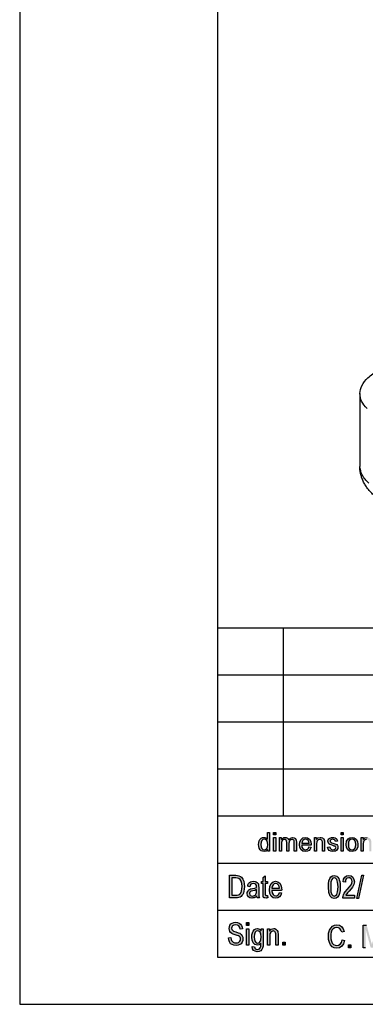
# Model space of a CAD drawing. Units: millimetres. Extents: x -54 to 156, y -86 to 211.
# Drawn here: x -54 to -17, y -86 to 19 of the extents above; entities that cross this region are included whole.
import ezdxf

# ---------------------------------------------------------------- set-up
doc = ezdxf.new("R2010")
doc.units = ezdxf.units.MM
doc.layers.add('1', color=7, linetype='Continuous')

# ---------------------------------------------------------------- blocks, each defined once
blk = doc.blocks.new('_formato_A4', base_point=(51, 62.5))
at = {"layer": '1', "linetype": 'Continuous'}
h = blk.add_hatch(color=7, dxfattribs=at)
h.paths.add_polyline_path([(-27.67, -69.75), (-27.67, -69.56), (-27.84, -69.73), (-28.05, -69.77), (-28.21, -69.75), (-28.35, -69.69), (-28.48, -69.58), (-28.56, -69.43), (-28.61, -69.24), (-28.63, -69.03), (-28.61, -68.83), (-28.57, -68.64), (-28.49, -68.49), (-28.37, -68.37), (-28.23, -68.29), (-28.06, -68.27), (-27.96, -68.29), (-27.86, -68.33), (-27.77, -68.39), (-27.69, -68.47), (-27.69, -67.75), (-27.46, -67.75), (-27.46, -69.75)])
h.paths.add_polyline_path([(-28.4, -69.03), (-28.37, -69.28), (-28.29, -69.44), (-28.18, -69.55), (-28.03, -69.58), (-27.89, -69.55), (-27.77, -69.45), (-27.69, -69.29), (-27.66, -69.05), (-27.69, -68.8), (-27.77, -68.62), (-27.9, -68.51), (-28.04, -68.47), (-28.18, -68.51), (-28.29, -68.61), (-28.37, -68.78)], flags=16)
for points in [[(-27.05, -68.01), (-27.05, -67.75), (-26.82, -67.75), (-26.82, -68.01)], [(-19.87, -68.01), (-19.87, -67.75), (-19.64, -67.75), (-19.64, -68.01)], [(-27.05, -69.75), (-27.05, -68.29), (-26.82, -68.29), (-26.82, -69.75)], [(-26.43, -69.75), (-26.43, -68.29), (-26.22, -68.29), (-26.22, -68.51), (-26.15, -68.42), (-26.05, -68.34), (-25.95, -68.29), (-25.82, -68.27), (-25.69, -68.29), (-25.58, -68.34), (-25.5, -68.43), (-25.44, -68.53), (-25.26, -68.34), (-25.03, -68.27), (-24.85, -68.31), (-24.72, -68.39), (-24.65, -68.56), (-24.61, -68.77), (-24.61, -69.75), (-24.84, -69.75), (-24.84, -68.84), (-24.85, -68.72), (-24.87, -68.63), (-24.9, -68.58), (-24.95, -68.53), (-25.02, -68.49), (-25.07, -68.48), (-25.21, -68.52), (-25.31, -68.59), (-25.38, -68.73), (-25.41, -68.92), (-25.41, -69.75), (-25.64, -69.75), (-25.64, -68.82), (-25.66, -68.68), (-25.69, -68.57), (-25.76, -68.51), (-25.87, -68.48), (-25.96, -68.51), (-26.04, -68.54), (-26.12, -68.62), (-26.16, -68.71), (-26.2, -68.83), (-26.2, -69), (-26.2, -69.75)], [(-22.71, -69.75), (-22.71, -68.29), (-22.51, -68.29), (-22.51, -68.51), (-22.34, -68.33), (-22.08, -68.27), (-21.98, -68.28), (-21.86, -68.32), (-21.78, -68.38), (-21.71, -68.44), (-21.67, -68.53), (-21.65, -68.63), (-21.63, -68.73), (-21.62, -68.87), (-21.62, -69.75), (-21.85, -69.75), (-21.85, -68.88), (-21.86, -68.75), (-21.89, -68.66), (-21.92, -68.59), (-21.98, -68.53), (-22.06, -68.49), (-22.14, -68.48), (-22.28, -68.52), (-22.38, -68.59), (-22.46, -68.74), (-22.48, -68.97), (-22.48, -69.75)], [(-21.3, -69.31), (-21.07, -69.28), (-21.05, -69.41), (-20.98, -69.5), (-20.88, -69.56), (-20.74, -69.58), (-20.61, -69.56), (-20.52, -69.51), (-20.46, -69.44), (-20.44, -69.35), (-20.46, -69.28), (-20.51, -69.22), (-20.6, -69.19), (-20.74, -69.14), (-20.94, -69.08), (-21.07, -69.02), (-21.16, -68.97), (-21.22, -68.88), (-21.25, -68.79), (-21.27, -68.69), (-21.27, -68.61), (-21.23, -68.52), (-21.19, -68.44), (-21.12, -68.38), (-21.06, -68.34), (-20.98, -68.31), (-20.89, -68.28), (-20.78, -68.27), (-20.64, -68.28), (-20.52, -68.32), (-20.41, -68.38), (-20.33, -68.46), (-20.29, -68.56), (-20.25, -68.68), (-20.48, -68.72), (-20.52, -68.62), (-20.58, -68.54), (-20.67, -68.49), (-20.77, -68.47), (-20.9, -68.49), (-20.98, -68.53), (-21.02, -68.59), (-21.04, -68.67), (-21.04, -68.71), (-21.01, -68.74), (-20.99, -68.79), (-20.93, -68.82), (-20.88, -68.84), (-20.75, -68.88), (-20.55, -68.94), (-20.43, -68.99), (-20.33, -69.04), (-20.27, -69.12), (-20.23, -69.22), (-20.21, -69.33), (-20.23, -69.45), (-20.28, -69.56), (-20.37, -69.66), (-20.47, -69.73), (-20.6, -69.75), (-20.75, -69.77), (-20.98, -69.75), (-21.14, -69.66), (-21.24, -69.53)], [(-19.87, -69.75), (-19.87, -68.29), (-19.64, -68.29), (-19.64, -69.75)], [(-17.75, -69.75), (-17.75, -68.29), (-17.54, -68.29), (-17.54, -68.51), (-17.37, -68.33), (-17.11, -68.27), (-17.01, -68.28), (-16.9, -68.32), (-16.82, -68.38), (-16.75, -68.44), (-16.7, -68.53), (-16.68, -68.63), (-16.67, -68.73), (-16.65, -68.87), (-16.65, -69.75), (-16.88, -69.75), (-16.88, -68.88), (-16.9, -68.75), (-16.92, -68.66), (-16.95, -68.59), (-17.01, -68.53), (-17.09, -68.49), (-17.17, -68.48), (-17.31, -68.52), (-17.41, -68.59), (-17.49, -68.74), (-17.52, -68.97), (-17.52, -69.75)], [(-27.69, -74.45), (-27.66, -74.7), (-27.76, -74.7), (-27.84, -74.73), (-27.96, -74.7), (-28.04, -74.69), (-28.1, -74.64), (-28.14, -74.55), (-28.16, -74.42), (-28.16, -74.19), (-28.16, -73.18), (-28.34, -73.18), (-28.34, -72.96), (-28.16, -72.96), (-28.16, -72.54), (-27.92, -72.36), (-27.92, -72.96), (-27.69, -72.96), (-27.69, -73.18), (-27.92, -73.18), (-27.92, -74.21), (-27.92, -74.33), (-27.91, -74.39), (-27.9, -74.42), (-27.87, -74.43), (-27.85, -74.45), (-27.8, -74.45), (-27.76, -74.45)], [(-18.44, -74.42), (-18.44, -74.72), (-19.7, -74.72), (-19.7, -74.61), (-19.67, -74.51), (-19.62, -74.36), (-19.54, -74.19), (-19.41, -74.03), (-19.23, -73.82), (-18.98, -73.54), (-18.81, -73.31), (-18.74, -73.13), (-18.7, -72.96), (-18.74, -72.81), (-18.81, -72.67), (-18.93, -72.58), (-19.06, -72.55), (-19.22, -72.6), (-19.32, -72.69), (-19.4, -72.85), (-19.42, -73.04), (-19.66, -73), (-19.61, -72.72), (-19.48, -72.49), (-19.3, -72.36), (-19.05, -72.31), (-18.82, -72.37), (-18.63, -72.51), (-18.51, -72.73), (-18.46, -72.99), (-18.47, -73.13), (-18.51, -73.27), (-18.58, -73.42), (-18.66, -73.55), (-18.8, -73.73), (-19, -73.97), (-19.18, -74.16), (-19.28, -74.27), (-19.34, -74.34), (-19.38, -74.42)], [(-18.22, -74.76), (-17.67, -72.28), (-17.49, -72.28), (-18.04, -74.76)], [(-31.82, -78.93), (-31.57, -78.92), (-31.54, -79.1), (-31.5, -79.23), (-31.42, -79.34), (-31.32, -79.41), (-31.18, -79.46), (-31.02, -79.47), (-30.88, -79.47), (-30.76, -79.43), (-30.68, -79.37), (-30.61, -79.28), (-30.57, -79.19), (-30.55, -79.07), (-30.56, -78.98), (-30.6, -78.87), (-30.67, -78.8), (-30.76, -78.74), (-30.9, -78.69), (-31.11, -78.62), (-31.33, -78.54), (-31.47, -78.47), (-31.6, -78.38), (-31.69, -78.25), (-31.74, -78.11), (-31.75, -77.95), (-31.74, -77.78), (-31.68, -77.6), (-31.58, -77.47), (-31.44, -77.37), (-31.27, -77.31), (-31.08, -77.28), (-30.88, -77.31), (-30.7, -77.37), (-30.56, -77.49), (-30.45, -77.62), (-30.38, -77.8), (-30.34, -77.99), (-30.6, -78.01), (-30.64, -77.83), (-30.74, -77.68), (-30.88, -77.59), (-31.06, -77.56), (-31.27, -77.59), (-31.4, -77.68), (-31.47, -77.8), (-31.5, -77.93), (-31.48, -78.05), (-31.42, -78.14), (-31.3, -78.23), (-31.05, -78.31), (-30.8, -78.4), (-30.63, -78.46), (-30.49, -78.57), (-30.38, -78.71), (-30.32, -78.87), (-30.3, -79.05), (-30.32, -79.23), (-30.39, -79.41), (-30.5, -79.56), (-30.64, -79.66), (-30.81, -79.72), (-31, -79.75), (-31.26, -79.72), (-31.45, -79.66), (-31.6, -79.56), (-31.72, -79.38), (-31.8, -79.17)], [(-29.91, -77.63), (-29.91, -77.32), (-29.67, -77.32), (-29.67, -77.63)], [(-29.91, -79.72), (-29.91, -77.98), (-29.67, -77.98), (-29.67, -79.72)], [(-27.69, -79.72), (-27.69, -77.98), (-27.48, -77.98), (-27.48, -78.23), (-27.3, -78.02), (-27.03, -77.95), (-26.92, -77.96), (-26.8, -78.01), (-26.72, -78.08), (-26.65, -78.16), (-26.6, -78.26), (-26.58, -78.38), (-26.56, -78.5), (-26.55, -78.66), (-26.55, -79.72), (-26.79, -79.72), (-26.79, -78.68), (-26.8, -78.53), (-26.83, -78.41), (-26.86, -78.34), (-26.92, -78.26), (-27.01, -78.22), (-27.09, -78.2), (-27.24, -78.25), (-27.34, -78.34), (-27.43, -78.51), (-27.45, -78.78), (-27.45, -79.72)], [(-19.76, -79.15), (-19.5, -79.22), (-19.62, -79.58), (-19.8, -79.84), (-20.03, -79.99), (-20.31, -80.03), (-20.61, -80), (-20.82, -79.88), (-21, -79.69), (-21.12, -79.42), (-21.2, -79.12), (-21.22, -78.78), (-21.2, -78.43), (-21.11, -78.13), (-20.98, -77.9), (-20.79, -77.7), (-20.57, -77.6), (-20.32, -77.55), (-20.06, -77.61), (-19.84, -77.75), (-19.67, -77.97), (-19.55, -78.27), (-19.8, -78.34), (-19.9, -78.12), (-20.01, -77.96), (-20.15, -77.87), (-20.33, -77.84), (-20.54, -77.88), (-20.7, -77.97), (-20.84, -78.13), (-20.91, -78.33), (-20.96, -78.55), (-20.97, -78.78), (-20.96, -79.06), (-20.9, -79.31), (-20.81, -79.51), (-20.68, -79.64), (-20.52, -79.73), (-20.34, -79.75), (-20.14, -79.72), (-19.97, -79.6), (-19.84, -79.42)], [(-17.54, -80), (-17.54, -77.6), (-17.16, -77.6), (-16.7, -79.3), (-16.64, -79.51), (-16.6, -79.66), (-16.56, -79.49), (-16.49, -79.27), (-16.01, -77.6), (-15.68, -77.6), (-15.68, -80), (-15.93, -80), (-15.93, -77.99), (-16.5, -80), (-16.73, -80), (-17.28, -77.96), (-17.28, -80)], [(-26.07, -79.72), (-26.07, -79.41), (-25.82, -79.41), (-25.82, -79.72)], [(-19.1, -80), (-19.1, -79.69), (-18.84, -79.69), (-18.84, -80)]]:
    blk.add_hatch(color=7, dxfattribs=at).paths.add_polyline_path(points)
h = blk.add_hatch(color=7, dxfattribs=at)
h.paths.add_polyline_path([(-23.29, -69.26), (-23.06, -69.3), (-23.14, -69.51), (-23.27, -69.66), (-23.44, -69.75), (-23.66, -69.77), (-23.92, -69.74), (-24.12, -69.59), (-24.26, -69.35), (-24.29, -69.04), (-24.26, -68.73), (-24.12, -68.48), (-23.92, -68.33), (-23.67, -68.27), (-23.43, -68.32), (-23.22, -68.47), (-23.09, -68.72), (-23.05, -69.03), (-23.06, -69.07), (-23.06, -69.09), (-24.06, -69.09), (-24.03, -69.3), (-23.93, -69.45), (-23.81, -69.55), (-23.65, -69.58), (-23.53, -69.56), (-23.43, -69.51), (-23.35, -69.41)])
h.paths.add_polyline_path([(-24.05, -68.89), (-23.28, -68.89), (-23.31, -68.74), (-23.37, -68.62), (-23.51, -68.51), (-23.66, -68.47), (-23.81, -68.51), (-23.93, -68.59), (-24.01, -68.73)], flags=16)
h = blk.add_hatch(color=7, dxfattribs=at)
h.paths.add_polyline_path([(-19.33, -69.03), (-19.29, -68.68), (-19.14, -68.43), (-18.95, -68.32), (-18.71, -68.27), (-18.47, -68.32), (-18.26, -68.47), (-18.13, -68.71), (-18.08, -69), (-18.1, -69.26), (-18.16, -69.45), (-18.26, -69.59), (-18.39, -69.69), (-18.55, -69.75), (-18.71, -69.77), (-18.97, -69.74), (-19.16, -69.59), (-19.3, -69.35)])
h.paths.add_polyline_path([(-19.1, -69.03), (-19.08, -69.28), (-19, -69.44), (-18.87, -69.55), (-18.71, -69.58), (-18.56, -69.55), (-18.43, -69.44), (-18.34, -69.26), (-18.31, -69.02), (-18.34, -68.79), (-18.43, -68.62), (-18.56, -68.51), (-18.71, -68.47), (-18.87, -68.51), (-19, -68.62), (-19.08, -68.79)], flags=16)
h = blk.add_hatch(color=7, dxfattribs=at)
h.paths.add_polyline_path([(-31.72, -74.7), (-31.72, -72.3), (-31.06, -72.3), (-30.87, -72.31), (-30.72, -72.34), (-30.57, -72.42), (-30.44, -72.51), (-30.31, -72.7), (-30.21, -72.93), (-30.15, -73.19), (-30.13, -73.49), (-30.15, -73.76), (-30.19, -73.99), (-30.25, -74.18), (-30.32, -74.33), (-30.4, -74.46), (-30.49, -74.55), (-30.6, -74.63), (-30.73, -74.67), (-30.87, -74.7), (-31.03, -74.7)])
h.paths.add_polyline_path([(-31.47, -74.42), (-31.06, -74.42), (-30.9, -74.42), (-30.76, -74.39), (-30.67, -74.34), (-30.58, -74.25), (-30.5, -74.13), (-30.44, -73.96), (-30.4, -73.75), (-30.38, -73.49), (-30.42, -73.16), (-30.49, -72.91), (-30.6, -72.75), (-30.73, -72.64), (-30.87, -72.6), (-31.06, -72.58), (-31.47, -72.58)], flags=16)
h = blk.add_hatch(color=7, dxfattribs=at)
h.paths.add_polyline_path([(-28.83, -74.48), (-28.96, -74.61), (-29.1, -74.69), (-29.23, -74.7), (-29.35, -74.73), (-29.56, -74.7), (-29.71, -74.6), (-29.8, -74.45), (-29.83, -74.24), (-29.83, -74.13), (-29.79, -74.01), (-29.74, -73.93), (-29.67, -73.85), (-29.59, -73.79), (-29.49, -73.75), (-29.41, -73.73), (-29.28, -73.7), (-29.04, -73.66), (-28.86, -73.6), (-28.86, -73.55), (-28.84, -73.52), (-28.87, -73.37), (-28.92, -73.27), (-29.04, -73.19), (-29.19, -73.16), (-29.35, -73.19), (-29.44, -73.25), (-29.52, -73.36), (-29.55, -73.51), (-29.79, -73.46), (-29.76, -73.31), (-29.7, -73.18), (-29.61, -73.07), (-29.49, -73), (-29.35, -72.96), (-29.17, -72.93), (-29.01, -72.94), (-28.88, -72.99), (-28.78, -73.06), (-28.71, -73.12), (-28.66, -73.21), (-28.63, -73.31), (-28.63, -73.42), (-28.62, -73.58), (-28.62, -73.99), (-28.62, -74.33), (-28.6, -74.51), (-28.59, -74.61), (-28.54, -74.7), (-28.78, -74.7), (-28.82, -74.61)])
h.paths.add_polyline_path([(-28.84, -73.82), (-29.02, -73.9), (-29.25, -73.94), (-29.38, -73.97), (-29.47, -74), (-29.53, -74.04), (-29.56, -74.1), (-29.59, -74.18), (-29.59, -74.24), (-29.58, -74.36), (-29.52, -74.43), (-29.43, -74.49), (-29.3, -74.51), (-29.18, -74.49), (-29.06, -74.45), (-28.96, -74.36), (-28.89, -74.24), (-28.87, -74.12), (-28.86, -73.94)], flags=16)
h = blk.add_hatch(color=7, dxfattribs=at)
h.paths.add_polyline_path([(-26.43, -74.12), (-26.19, -74.16), (-26.28, -74.42), (-26.41, -74.6), (-26.59, -74.7), (-26.82, -74.73), (-27.09, -74.69), (-27.3, -74.51), (-27.44, -74.22), (-27.48, -73.85), (-27.44, -73.48), (-27.3, -73.18), (-27.09, -73), (-26.83, -72.93), (-26.58, -72.99), (-26.36, -73.16), (-26.23, -73.46), (-26.18, -73.84), (-26.19, -73.88), (-26.19, -73.91), (-27.24, -73.91), (-27.2, -74.16), (-27.1, -74.34), (-26.97, -74.46), (-26.8, -74.49), (-26.68, -74.48), (-26.58, -74.42), (-26.49, -74.3)])
h.paths.add_polyline_path([(-27.22, -73.67), (-26.42, -73.67), (-26.46, -73.49), (-26.52, -73.34), (-26.66, -73.21), (-26.82, -73.16), (-26.97, -73.21), (-27.1, -73.31), (-27.19, -73.48)], flags=16)
h = blk.add_hatch(color=7, dxfattribs=at)
h.paths.add_polyline_path([(-21.22, -73.54), (-21.21, -73.16), (-21.16, -72.87), (-21.08, -72.64), (-20.96, -72.46), (-20.8, -72.36), (-20.6, -72.31), (-20.45, -72.34), (-20.32, -72.4), (-20.21, -72.51), (-20.13, -72.63), (-20.07, -72.79), (-20.01, -72.97), (-19.97, -73.22), (-19.96, -73.54), (-19.98, -73.93), (-20.03, -74.22), (-20.13, -74.45), (-20.25, -74.61), (-20.4, -74.72), (-20.6, -74.75), (-20.85, -74.69), (-21.04, -74.51), (-21.18, -74.12)])
h.paths.add_polyline_path([(-20.98, -73.54), (-20.96, -74.04), (-20.87, -74.33), (-20.75, -74.46), (-20.6, -74.51), (-20.45, -74.46), (-20.32, -74.33), (-20.24, -74.04), (-20.2, -73.54), (-20.24, -73.04), (-20.32, -72.75), (-20.45, -72.61), (-20.6, -72.55), (-20.75, -72.6), (-20.86, -72.73), (-20.96, -73.04)], flags=16)
h = blk.add_hatch(color=7, dxfattribs=at)
h.paths.add_polyline_path([(-29.31, -79.86), (-29.07, -79.9), (-29.05, -80.01), (-29, -80.1), (-28.9, -80.14), (-28.76, -80.19), (-28.63, -80.14), (-28.52, -80.1), (-28.45, -79.99), (-28.4, -79.87), (-28.39, -79.72), (-28.38, -79.5), (-28.56, -79.68), (-28.76, -79.72), (-29.02, -79.66), (-29.2, -79.47), (-29.31, -79.2), (-29.35, -78.86), (-29.34, -78.62), (-29.29, -78.4), (-29.2, -78.22), (-29.08, -78.07), (-28.94, -77.98), (-28.76, -77.95), (-28.54, -78.02), (-28.36, -78.2), (-28.36, -77.98), (-28.14, -77.98), (-28.14, -79.49), (-28.16, -79.81), (-28.21, -80.05), (-28.29, -80.19), (-28.41, -80.31), (-28.58, -80.38), (-28.77, -80.43), (-29, -80.37), (-29.17, -80.28), (-29.29, -80.1)])
h.paths.add_polyline_path([(-29.11, -78.83), (-29.08, -79.13), (-29.01, -79.34), (-28.89, -79.46), (-28.74, -79.49), (-28.59, -79.46), (-28.47, -79.34), (-28.4, -79.14), (-28.36, -78.84), (-28.4, -78.56), (-28.48, -78.35), (-28.6, -78.23), (-28.75, -78.19), (-28.89, -78.23), (-29, -78.35), (-29.08, -78.56)], flags=16)
at = {"layer": '1', "color": 7, "linetype": 'Continuous'}
for p, q in [((-54, 211), (-54, -86)), ((-33, 206), (-33, -81)), ((-33, -46), (151, -46)), ((-26, -51), (-26, -46)), ((-33, -51), (151, -51)), ((-26, -56), (-26, -51)), ((-33, -56), (151, -56)), ((-26, -61), (-26, -56)), ((-33, -61), (151, -61)), ((-26, -66), (-26, -61)), ((-33, -66), (-33, -81)), ((-33, -66), (151, -66)), ((-27.69, -67.75), (-27.46, -67.75)), ((-27.69, -68.47), (-27.69, -67.75)), ((-27.46, -67.75), (-27.46, -69.75)), ((-27.05, -67.75), (-26.82, -67.75)), ((-27.05, -68.01), (-27.05, -67.75)), ((-26.82, -67.75), (-26.82, -68.01)), ((-19.87, -67.75), (-19.64, -67.75)), ((-19.87, -68.01), (-19.87, -67.75)), ((-19.64, -67.75), (-19.64, -68.01)), ((-28.63, -69.03), (-28.61, -68.83)), ((-28.61, -68.83), (-28.57, -68.64)), ((-28.57, -68.64), (-28.49, -68.49)), ((-28.49, -68.49), (-28.37, -68.37)), ((-28.37, -68.78), (-28.4, -69.03)), ((-28.37, -68.37), (-28.23, -68.29)), ((-28.29, -68.61), (-28.37, -68.78)), ((-28.18, -68.51), (-28.29, -68.61)), ((-28.23, -68.29), (-28.06, -68.27)), ((-28.04, -68.47), (-28.18, -68.51)), ((-28.06, -68.27), (-27.96, -68.29)), ((-27.9, -68.51), (-28.04, -68.47)), ((-27.96, -68.29), (-27.86, -68.33)), ((-27.77, -68.62), (-27.9, -68.51)), ((-27.86, -68.33), (-27.77, -68.39)), ((-27.77, -68.39), (-27.69, -68.47)), ((-27.69, -68.8), (-27.77, -68.62)), ((-27.66, -69.05), (-27.69, -68.8)), ((-26.82, -68.01), (-27.05, -68.01)), ((-27.05, -68.29), (-26.82, -68.29)), ((-27.05, -69.75), (-27.05, -68.29)), ((-26.82, -68.29), (-26.82, -69.75)), ((-26.43, -68.29), (-26.22, -68.29)), ((-26.43, -69.75), (-26.43, -68.29)), ((-26.22, -68.29), (-26.22, -68.51)), ((-26.22, -68.51), (-26.15, -68.42)), ((-26.16, -68.71), (-26.2, -68.83)), ((-26.2, -68.83), (-26.2, -69)), ((-26.2, -69), (-26.2, -69.75)), ((-26.12, -68.62), (-26.16, -68.71)), ((-26.15, -68.42), (-26.05, -68.34)), ((-26.04, -68.54), (-26.12, -68.62)), ((-26.05, -68.34), (-25.95, -68.29)), ((-25.96, -68.51), (-26.04, -68.54)), ((-25.87, -68.48), (-25.96, -68.51)), ((-25.95, -68.29), (-25.82, -68.27)), ((-25.76, -68.51), (-25.87, -68.48)), ((-25.82, -68.27), (-25.69, -68.29)), ((-25.69, -68.57), (-25.76, -68.51)), ((-25.69, -68.29), (-25.58, -68.34)), ((-25.66, -68.68), (-25.69, -68.57)), ((-25.64, -68.82), (-25.66, -68.68)), ((-25.64, -69.75), (-25.64, -68.82)), ((-25.58, -68.34), (-25.5, -68.43)), ((-25.5, -68.43), (-25.44, -68.53)), ((-25.44, -68.53), (-25.26, -68.34)), ((-25.38, -68.73), (-25.41, -68.92)), ((-25.41, -68.92), (-25.41, -69.75)), ((-25.31, -68.59), (-25.38, -68.73)), ((-25.21, -68.52), (-25.31, -68.59)), ((-25.26, -68.34), (-25.03, -68.27)), ((-25.07, -68.48), (-25.21, -68.52)), ((-25.02, -68.49), (-25.07, -68.48)), ((-25.03, -68.27), (-24.85, -68.31)), ((-24.95, -68.53), (-25.02, -68.49)), ((-24.9, -68.58), (-24.95, -68.53)), ((-24.87, -68.63), (-24.9, -68.58)), ((-24.85, -68.72), (-24.87, -68.63)), ((-24.85, -68.31), (-24.72, -68.39)), ((-24.84, -68.84), (-24.85, -68.72)), ((-24.84, -69.75), (-24.84, -68.84)), ((-24.72, -68.39), (-24.65, -68.56)), ((-24.65, -68.56), (-24.61, -68.77)), ((-24.61, -68.77), (-24.61, -69.75)), ((-24.29, -69.04), (-24.26, -68.73)), ((-24.26, -68.73), (-24.12, -68.48)), ((-24.12, -68.48), (-23.92, -68.33)), ((-24.01, -68.73), (-24.05, -68.89)), ((-24.05, -68.89), (-23.28, -68.89)), ((-23.93, -68.59), (-24.01, -68.73)), ((-23.81, -68.51), (-23.93, -68.59)), ((-23.92, -68.33), (-23.67, -68.27)), ((-23.66, -68.47), (-23.81, -68.51)), ((-23.67, -68.27), (-23.43, -68.32)), ((-23.51, -68.51), (-23.66, -68.47)), ((-23.37, -68.62), (-23.51, -68.51)), ((-23.43, -68.32), (-23.22, -68.47)), ((-23.31, -68.74), (-23.37, -68.62)), ((-23.28, -68.89), (-23.31, -68.74)), ((-23.22, -68.47), (-23.09, -68.72)), ((-23.09, -68.72), (-23.05, -69.03)), ((-22.71, -68.29), (-22.51, -68.29)), ((-22.71, -69.75), (-22.71, -68.29)), ((-22.51, -68.29), (-22.51, -68.51)), ((-22.51, -68.51), (-22.34, -68.33)), ((-22.46, -68.74), (-22.48, -68.97)), ((-22.48, -68.97), (-22.48, -69.75)), ((-22.38, -68.59), (-22.46, -68.74)), ((-22.28, -68.52), (-22.38, -68.59)), ((-22.34, -68.33), (-22.08, -68.27)), ((-22.14, -68.48), (-22.28, -68.52)), ((-22.06, -68.49), (-22.14, -68.48)), ((-22.08, -68.27), (-21.98, -68.28)), ((-21.98, -68.53), (-22.06, -68.49)), ((-21.98, -68.28), (-21.86, -68.32)), ((-21.92, -68.59), (-21.98, -68.53)), ((-21.89, -68.66), (-21.92, -68.59)), ((-21.86, -68.75), (-21.89, -68.66)), ((-21.86, -68.32), (-21.78, -68.38)), ((-21.85, -68.88), (-21.86, -68.75)), ((-21.85, -69.75), (-21.85, -68.88)), ((-21.78, -68.38), (-21.71, -68.44)), ((-21.71, -68.44), (-21.67, -68.53)), ((-21.67, -68.53), (-21.65, -68.63)), ((-21.65, -68.63), (-21.63, -68.73)), ((-21.63, -68.73), (-21.62, -68.87)), ((-21.62, -68.87), (-21.62, -69.75)), ((-21.27, -68.61), (-21.23, -68.52)), ((-21.27, -68.69), (-21.27, -68.61)), ((-21.25, -68.79), (-21.27, -68.69)), ((-21.22, -68.88), (-21.25, -68.79)), ((-21.23, -68.52), (-21.19, -68.44)), ((-21.16, -68.97), (-21.22, -68.88)), ((-21.19, -68.44), (-21.12, -68.38)), ((-21.07, -69.02), (-21.16, -68.97)), ((-21.12, -68.38), (-21.06, -68.34)), ((-20.94, -69.08), (-21.07, -69.02)), ((-21.06, -68.34), (-20.98, -68.31)), ((-21.02, -68.59), (-21.04, -68.67)), ((-21.04, -68.67), (-21.04, -68.71)), ((-21.04, -68.71), (-21.01, -68.74)), ((-20.98, -68.53), (-21.02, -68.59)), ((-21.01, -68.74), (-20.99, -68.79)), ((-20.99, -68.79), (-20.93, -68.82)), ((-20.98, -68.31), (-20.89, -68.28)), ((-20.9, -68.49), (-20.98, -68.53)), ((-20.93, -68.82), (-20.88, -68.84)), ((-20.77, -68.47), (-20.9, -68.49)), ((-20.89, -68.28), (-20.78, -68.27)), ((-20.88, -68.84), (-20.75, -68.88)), ((-20.78, -68.27), (-20.64, -68.28)), ((-20.67, -68.49), (-20.77, -68.47)), ((-20.75, -68.88), (-20.55, -68.94)), ((-20.58, -68.54), (-20.67, -68.49)), ((-20.64, -68.28), (-20.52, -68.32)), ((-20.52, -68.62), (-20.58, -68.54)), ((-20.55, -68.94), (-20.43, -68.99)), ((-20.52, -68.32), (-20.41, -68.38)), ((-20.48, -68.72), (-20.52, -68.62)), ((-20.25, -68.68), (-20.48, -68.72)), ((-20.43, -68.99), (-20.33, -69.04)), ((-20.41, -68.38), (-20.33, -68.46)), ((-20.33, -68.46), (-20.29, -68.56)), ((-20.29, -68.56), (-20.25, -68.68)), ((-19.64, -68.01), (-19.87, -68.01)), ((-19.87, -68.29), (-19.64, -68.29)), ((-19.87, -69.75), (-19.87, -68.29)), ((-19.64, -68.29), (-19.64, -69.75)), ((-19.33, -69.03), (-19.29, -68.68)), ((-19.29, -68.68), (-19.14, -68.43)), ((-19.14, -68.43), (-18.95, -68.32)), ((-19.08, -68.79), (-19.1, -69.03)), ((-19, -68.62), (-19.08, -68.79)), ((-18.87, -68.51), (-19, -68.62)), ((-18.95, -68.32), (-18.71, -68.27)), ((-18.71, -68.47), (-18.87, -68.51)), ((-18.71, -68.27), (-18.47, -68.32)), ((-18.56, -68.51), (-18.71, -68.47)), ((-18.43, -68.62), (-18.56, -68.51)), ((-18.47, -68.32), (-18.26, -68.47)), ((-18.34, -68.79), (-18.43, -68.62)), ((-18.31, -69.02), (-18.34, -68.79)), ((-18.34, -69.26), (-18.31, -69.02)), ((-18.26, -68.47), (-18.13, -68.71)), ((-18.13, -68.71), (-18.08, -69)), ((-18.08, -69), (-18.1, -69.26)), ((-17.75, -68.29), (-17.54, -68.29)), ((-17.75, -69.75), (-17.75, -68.29)), ((-17.54, -68.29), (-17.54, -68.51)), ((-17.54, -68.51), (-17.37, -68.33)), ((-17.49, -68.74), (-17.52, -68.97)), ((-17.52, -68.97), (-17.52, -69.75)), ((-17.41, -68.59), (-17.49, -68.74)), ((-17.31, -68.52), (-17.41, -68.59)), ((-17.37, -68.33), (-17.11, -68.27)), ((-17.17, -68.48), (-17.31, -68.52)), ((-28.61, -69.24), (-28.63, -69.03)), ((-28.56, -69.43), (-28.61, -69.24)), ((-28.48, -69.58), (-28.56, -69.43)), ((-28.35, -69.69), (-28.48, -69.58)), ((-28.4, -69.03), (-28.37, -69.28)), ((-28.37, -69.28), (-28.29, -69.44)), ((-28.21, -69.75), (-28.35, -69.69)), ((-28.29, -69.44), (-28.18, -69.55)), ((-28.05, -69.77), (-28.21, -69.75)), ((-28.18, -69.55), (-28.03, -69.58)), ((-27.84, -69.73), (-28.05, -69.77)), ((-28.03, -69.58), (-27.89, -69.55)), ((-27.89, -69.55), (-27.77, -69.45)), ((-27.67, -69.56), (-27.84, -69.73)), ((-27.77, -69.45), (-27.69, -69.29)), ((-27.69, -69.29), (-27.66, -69.05)), ((-27.67, -69.75), (-27.67, -69.56)), ((-27.46, -69.75), (-27.67, -69.75)), ((-26.82, -69.75), (-27.05, -69.75)), ((-26.2, -69.75), (-26.43, -69.75)), ((-25.41, -69.75), (-25.64, -69.75)), ((-24.61, -69.75), (-24.84, -69.75)), ((-24.26, -69.35), (-24.29, -69.04)), ((-24.12, -69.59), (-24.26, -69.35)), ((-23.92, -69.74), (-24.12, -69.59)), ((-24.06, -69.09), (-24.03, -69.3)), ((-23.06, -69.09), (-24.06, -69.09)), ((-24.03, -69.3), (-23.93, -69.45)), ((-23.93, -69.45), (-23.81, -69.55)), ((-23.66, -69.77), (-23.92, -69.74)), ((-23.81, -69.55), (-23.65, -69.58)), ((-23.44, -69.75), (-23.66, -69.77)), ((-23.65, -69.58), (-23.53, -69.56)), ((-23.53, -69.56), (-23.43, -69.51)), ((-23.27, -69.66), (-23.44, -69.75)), ((-23.43, -69.51), (-23.35, -69.41)), ((-23.35, -69.41), (-23.29, -69.26)), ((-23.29, -69.26), (-23.06, -69.3)), ((-23.14, -69.51), (-23.27, -69.66)), ((-23.06, -69.3), (-23.14, -69.51)), ((-23.05, -69.03), (-23.06, -69.07)), ((-23.06, -69.07), (-23.06, -69.09)), ((-22.48, -69.75), (-22.71, -69.75)), ((-21.62, -69.75), (-21.85, -69.75)), ((-21.3, -69.31), (-21.07, -69.28)), ((-21.24, -69.53), (-21.3, -69.31)), ((-21.14, -69.66), (-21.24, -69.53)), ((-20.98, -69.75), (-21.14, -69.66)), ((-21.07, -69.28), (-21.05, -69.41)), ((-21.05, -69.41), (-20.98, -69.5)), ((-20.98, -69.5), (-20.88, -69.56)), ((-20.75, -69.77), (-20.98, -69.75)), ((-20.74, -69.14), (-20.94, -69.08)), ((-20.88, -69.56), (-20.74, -69.58)), ((-20.6, -69.75), (-20.75, -69.77)), ((-20.6, -69.19), (-20.74, -69.14)), ((-20.74, -69.58), (-20.61, -69.56)), ((-20.61, -69.56), (-20.52, -69.51)), ((-20.51, -69.22), (-20.6, -69.19)), ((-20.47, -69.73), (-20.6, -69.75)), ((-20.52, -69.51), (-20.46, -69.44)), ((-20.46, -69.28), (-20.51, -69.22)), ((-20.37, -69.66), (-20.47, -69.73)), ((-20.44, -69.35), (-20.46, -69.28)), ((-20.46, -69.44), (-20.44, -69.35)), ((-20.28, -69.56), (-20.37, -69.66)), ((-20.33, -69.04), (-20.27, -69.12)), ((-20.23, -69.45), (-20.28, -69.56)), ((-20.27, -69.12), (-20.23, -69.22)), ((-20.23, -69.22), (-20.21, -69.33)), ((-20.21, -69.33), (-20.23, -69.45)), ((-19.64, -69.75), (-19.87, -69.75)), ((-19.3, -69.35), (-19.33, -69.03)), ((-19.16, -69.59), (-19.3, -69.35)), ((-18.97, -69.74), (-19.16, -69.59)), ((-19.1, -69.03), (-19.08, -69.28)), ((-19.08, -69.28), (-19, -69.44)), ((-19, -69.44), (-18.87, -69.55)), ((-18.71, -69.77), (-18.97, -69.74)), ((-18.87, -69.55), (-18.71, -69.58)), ((-18.71, -69.58), (-18.56, -69.55)), ((-18.55, -69.75), (-18.71, -69.77)), ((-18.56, -69.55), (-18.43, -69.44)), ((-18.39, -69.69), (-18.55, -69.75)), ((-18.43, -69.44), (-18.34, -69.26)), ((-18.26, -69.59), (-18.39, -69.69)), ((-18.16, -69.45), (-18.26, -69.59)), ((-18.1, -69.26), (-18.16, -69.45)), ((-17.52, -69.75), (-17.75, -69.75)), ((-33, -71), (-3, -71)), ((-31.72, -72.3), (-31.06, -72.3)), ((-31.72, -74.7), (-31.72, -72.3)), ((-31.47, -72.58), (-31.47, -74.42)), ((-31.06, -72.58), (-31.47, -72.58)), ((-31.06, -72.3), (-30.87, -72.31)), ((-30.87, -72.6), (-31.06, -72.58)), ((-30.87, -72.31), (-30.72, -72.34)), ((-30.73, -72.64), (-30.87, -72.6)), ((-30.6, -72.75), (-30.73, -72.64)), ((-30.72, -72.34), (-30.57, -72.42)), ((-30.49, -72.91), (-30.6, -72.75)), ((-30.57, -72.42), (-30.44, -72.51)), ((-30.42, -73.16), (-30.49, -72.91)), ((-30.44, -72.51), (-30.31, -72.7)), ((-30.38, -73.49), (-30.42, -73.16)), ((-30.31, -72.7), (-30.21, -72.93)), ((-30.21, -72.93), (-30.15, -73.19)), ((-30.15, -73.19), (-30.13, -73.49)), ((-29.76, -73.31), (-29.7, -73.18)), ((-29.7, -73.18), (-29.61, -73.07)), ((-29.61, -73.07), (-29.49, -73)), ((-29.49, -73), (-29.35, -72.96)), ((-29.35, -73.19), (-29.44, -73.25)), ((-29.35, -72.96), (-29.17, -72.93)), ((-29.19, -73.16), (-29.35, -73.19)), ((-29.04, -73.19), (-29.19, -73.16)), ((-29.17, -72.93), (-29.01, -72.94)), ((-28.92, -73.27), (-29.04, -73.19)), ((-29.01, -72.94), (-28.88, -72.99)), ((-28.88, -72.99), (-28.78, -73.06)), ((-28.78, -73.06), (-28.71, -73.12)), ((-28.71, -73.12), (-28.66, -73.21)), ((-28.34, -72.96), (-28.16, -72.96)), ((-28.34, -73.18), (-28.34, -72.96)), ((-28.16, -73.18), (-28.34, -73.18)), ((-28.16, -72.54), (-27.92, -72.36)), ((-28.16, -72.96), (-28.16, -72.54)), ((-28.16, -74.19), (-28.16, -73.18)), ((-27.92, -72.36), (-27.92, -72.96)), ((-27.92, -72.96), (-27.69, -72.96)), ((-27.92, -73.18), (-27.92, -74.21)), ((-27.69, -73.18), (-27.92, -73.18)), ((-27.69, -72.96), (-27.69, -73.18)), ((-27.44, -73.48), (-27.3, -73.18)), ((-27.3, -73.18), (-27.09, -73)), ((-27.09, -73), (-26.83, -72.93)), ((-26.82, -73.16), (-26.97, -73.21)), ((-26.83, -72.93), (-26.58, -72.99)), ((-26.66, -73.21), (-26.82, -73.16)), ((-26.58, -72.99), (-26.36, -73.16)), ((-26.36, -73.16), (-26.23, -73.46)), ((-21.22, -73.54), (-21.21, -73.16)), ((-21.21, -73.16), (-21.16, -72.87)), ((-21.16, -72.87), (-21.08, -72.64)), ((-21.08, -72.64), (-20.96, -72.46)), ((-20.96, -73.04), (-20.98, -73.54)), ((-20.96, -72.46), (-20.8, -72.36)), ((-20.86, -72.73), (-20.96, -73.04)), ((-20.75, -72.6), (-20.86, -72.73)), ((-20.8, -72.36), (-20.6, -72.31)), ((-20.6, -72.55), (-20.75, -72.6)), ((-20.6, -72.31), (-20.45, -72.34)), ((-20.45, -72.61), (-20.6, -72.55)), ((-20.45, -72.34), (-20.32, -72.4)), ((-20.32, -72.75), (-20.45, -72.61)), ((-20.32, -72.4), (-20.21, -72.51)), ((-20.24, -73.04), (-20.32, -72.75)), ((-20.2, -73.54), (-20.24, -73.04)), ((-20.21, -72.51), (-20.13, -72.63)), ((-20.13, -72.63), (-20.07, -72.79)), ((-20.07, -72.79), (-20.01, -72.97)), ((-20.01, -72.97), (-19.97, -73.22)), ((-19.66, -73), (-19.61, -72.72)), ((-19.42, -73.04), (-19.66, -73)), ((-19.61, -72.72), (-19.48, -72.49)), ((-19.48, -72.49), (-19.3, -72.36)), ((-19.4, -72.85), (-19.42, -73.04)), ((-19.32, -72.69), (-19.4, -72.85)), ((-19.22, -72.6), (-19.32, -72.69)), ((-19.3, -72.36), (-19.05, -72.31)), ((-19.06, -72.55), (-19.22, -72.6)), ((-18.93, -72.58), (-19.06, -72.55)), ((-19.05, -72.31), (-18.82, -72.37)), ((-18.81, -72.67), (-18.93, -72.58)), ((-18.82, -72.37), (-18.63, -72.51)), ((-18.74, -72.81), (-18.81, -72.67)), ((-18.81, -73.31), (-18.74, -73.13)), ((-18.7, -72.96), (-18.74, -72.81)), ((-18.74, -73.13), (-18.7, -72.96)), ((-18.63, -72.51), (-18.51, -72.73)), ((-18.51, -72.73), (-18.46, -72.99)), ((-18.47, -73.13), (-18.51, -73.27)), ((-18.46, -72.99), (-18.47, -73.13)), ((-18.22, -74.76), (-17.67, -72.28)), ((-17.49, -72.28), (-18.04, -74.76)), ((-17.67, -72.28), (-17.49, -72.28)), ((-30.58, -74.25), (-30.5, -74.13)), ((-30.5, -74.13), (-30.44, -73.96)), ((-30.44, -73.96), (-30.4, -73.75)), ((-30.4, -73.75), (-30.38, -73.49)), ((-30.25, -74.18), (-30.32, -74.33)), ((-30.19, -73.99), (-30.25, -74.18)), ((-30.15, -73.76), (-30.19, -73.99)), ((-30.13, -73.49), (-30.15, -73.76)), ((-29.83, -74.13), (-29.79, -74.01)), ((-29.83, -74.24), (-29.83, -74.13)), ((-29.8, -74.45), (-29.83, -74.24)), ((-29.79, -73.46), (-29.76, -73.31)), ((-29.55, -73.51), (-29.79, -73.46)), ((-29.79, -74.01), (-29.74, -73.93)), ((-29.74, -73.93), (-29.67, -73.85)), ((-29.67, -73.85), (-29.59, -73.79)), ((-29.59, -73.79), (-29.49, -73.75)), ((-29.56, -74.1), (-29.59, -74.18)), ((-29.59, -74.18), (-29.59, -74.24)), ((-29.59, -74.24), (-29.58, -74.36)), ((-29.53, -74.04), (-29.56, -74.1)), ((-29.52, -73.36), (-29.55, -73.51)), ((-29.47, -74), (-29.53, -74.04)), ((-29.44, -73.25), (-29.52, -73.36)), ((-29.49, -73.75), (-29.41, -73.73)), ((-29.38, -73.97), (-29.47, -74)), ((-29.41, -73.73), (-29.28, -73.7)), ((-29.25, -73.94), (-29.38, -73.97)), ((-29.28, -73.7), (-29.04, -73.66)), ((-29.02, -73.9), (-29.25, -73.94)), ((-29.04, -73.66), (-28.86, -73.6)), ((-28.84, -73.82), (-29.02, -73.9)), ((-28.96, -74.36), (-28.89, -74.24)), ((-28.87, -73.37), (-28.92, -73.27)), ((-28.89, -74.24), (-28.87, -74.12)), ((-28.84, -73.52), (-28.87, -73.37)), ((-28.87, -74.12), (-28.86, -73.94)), ((-28.86, -73.55), (-28.84, -73.52)), ((-28.86, -73.6), (-28.86, -73.55)), ((-28.86, -73.94), (-28.84, -73.82)), ((-28.66, -73.21), (-28.63, -73.31)), ((-28.63, -73.31), (-28.63, -73.42)), ((-28.63, -73.42), (-28.62, -73.58)), ((-28.62, -73.58), (-28.62, -73.99)), ((-28.62, -73.99), (-28.62, -74.33)), ((-28.16, -74.42), (-28.16, -74.19)), ((-27.92, -74.21), (-27.92, -74.33)), ((-27.48, -73.85), (-27.44, -73.48)), ((-27.44, -74.22), (-27.48, -73.85)), ((-27.3, -74.51), (-27.44, -74.22)), ((-27.24, -73.91), (-27.2, -74.16)), ((-26.19, -73.91), (-27.24, -73.91)), ((-27.19, -73.48), (-27.22, -73.67)), ((-27.22, -73.67), (-26.42, -73.67)), ((-27.2, -74.16), (-27.1, -74.34)), ((-27.1, -73.31), (-27.19, -73.48)), ((-26.97, -73.21), (-27.1, -73.31)), ((-26.52, -73.34), (-26.66, -73.21)), ((-26.46, -73.49), (-26.52, -73.34)), ((-26.49, -74.3), (-26.43, -74.12)), ((-26.42, -73.67), (-26.46, -73.49)), ((-26.43, -74.12), (-26.19, -74.16)), ((-26.19, -74.16), (-26.28, -74.42)), ((-26.23, -73.46), (-26.18, -73.84)), ((-26.18, -73.84), (-26.19, -73.88)), ((-26.19, -73.88), (-26.19, -73.91)), ((-21.18, -74.12), (-21.22, -73.54)), ((-21.04, -74.51), (-21.18, -74.12)), ((-20.98, -73.54), (-20.96, -74.04)), ((-20.96, -74.04), (-20.87, -74.33)), ((-20.32, -74.33), (-20.24, -74.04)), ((-20.24, -74.04), (-20.2, -73.54)), ((-20.03, -74.22), (-20.13, -74.45)), ((-19.98, -73.93), (-20.03, -74.22)), ((-19.96, -73.54), (-19.98, -73.93)), ((-19.97, -73.22), (-19.96, -73.54)), ((-19.62, -74.36), (-19.54, -74.19)), ((-19.54, -74.19), (-19.41, -74.03)), ((-19.41, -74.03), (-19.23, -73.82)), ((-19.18, -74.16), (-19.28, -74.27)), ((-19.23, -73.82), (-18.98, -73.54)), ((-19, -73.97), (-19.18, -74.16)), ((-18.8, -73.73), (-19, -73.97)), ((-18.98, -73.54), (-18.81, -73.31)), ((-18.66, -73.55), (-18.8, -73.73)), ((-18.58, -73.42), (-18.66, -73.55)), ((-18.51, -73.27), (-18.58, -73.42)), ((-31.03, -74.7), (-31.72, -74.7)), ((-31.47, -74.42), (-31.06, -74.42)), ((-31.06, -74.42), (-30.9, -74.42)), ((-30.87, -74.7), (-31.03, -74.7)), ((-30.9, -74.42), (-30.76, -74.39)), ((-30.73, -74.67), (-30.87, -74.7)), ((-30.76, -74.39), (-30.67, -74.34)), ((-30.6, -74.63), (-30.73, -74.67)), ((-30.67, -74.34), (-30.58, -74.25)), ((-30.49, -74.55), (-30.6, -74.63)), ((-30.4, -74.46), (-30.49, -74.55)), ((-30.32, -74.33), (-30.4, -74.46)), ((-29.71, -74.6), (-29.8, -74.45)), ((-29.56, -74.7), (-29.71, -74.6)), ((-29.58, -74.36), (-29.52, -74.43)), ((-29.35, -74.73), (-29.56, -74.7)), ((-29.52, -74.43), (-29.43, -74.49)), ((-29.43, -74.49), (-29.3, -74.51)), ((-29.23, -74.7), (-29.35, -74.73)), ((-29.3, -74.51), (-29.18, -74.49)), ((-29.1, -74.69), (-29.23, -74.7)), ((-29.18, -74.49), (-29.06, -74.45)), ((-28.96, -74.61), (-29.1, -74.69)), ((-29.06, -74.45), (-28.96, -74.36)), ((-28.83, -74.48), (-28.96, -74.61)), ((-28.82, -74.61), (-28.83, -74.48)), ((-28.78, -74.7), (-28.82, -74.61)), ((-28.54, -74.7), (-28.78, -74.7)), ((-28.62, -74.33), (-28.6, -74.51)), ((-28.6, -74.51), (-28.59, -74.61)), ((-28.59, -74.61), (-28.54, -74.7)), ((-28.14, -74.55), (-28.16, -74.42)), ((-28.1, -74.64), (-28.14, -74.55)), ((-28.04, -74.69), (-28.1, -74.64)), ((-27.96, -74.7), (-28.04, -74.69)), ((-27.84, -74.73), (-27.96, -74.7)), ((-27.92, -74.33), (-27.91, -74.39)), ((-27.91, -74.39), (-27.9, -74.42)), ((-27.9, -74.42), (-27.87, -74.43)), ((-27.87, -74.43), (-27.85, -74.45)), ((-27.85, -74.45), (-27.8, -74.45)), ((-27.76, -74.7), (-27.84, -74.73)), ((-27.8, -74.45), (-27.76, -74.45)), ((-27.76, -74.45), (-27.69, -74.45)), ((-27.66, -74.7), (-27.76, -74.7)), ((-27.69, -74.45), (-27.66, -74.7)), ((-27.09, -74.69), (-27.3, -74.51)), ((-27.1, -74.34), (-26.97, -74.46)), ((-26.82, -74.73), (-27.09, -74.69)), ((-26.97, -74.46), (-26.8, -74.49)), ((-26.59, -74.7), (-26.82, -74.73)), ((-26.8, -74.49), (-26.68, -74.48)), ((-26.68, -74.48), (-26.58, -74.42)), ((-26.41, -74.6), (-26.59, -74.7)), ((-26.58, -74.42), (-26.49, -74.3)), ((-26.28, -74.42), (-26.41, -74.6)), ((-20.85, -74.69), (-21.04, -74.51)), ((-20.87, -74.33), (-20.75, -74.46)), ((-20.6, -74.75), (-20.85, -74.69)), ((-20.75, -74.46), (-20.6, -74.51)), ((-20.6, -74.51), (-20.45, -74.46)), ((-20.4, -74.72), (-20.6, -74.75)), ((-20.45, -74.46), (-20.32, -74.33)), ((-20.25, -74.61), (-20.4, -74.72)), ((-20.13, -74.45), (-20.25, -74.61)), ((-19.7, -74.61), (-19.67, -74.51)), ((-19.7, -74.72), (-19.7, -74.61)), ((-18.44, -74.72), (-19.7, -74.72)), ((-19.67, -74.51), (-19.62, -74.36)), ((-19.34, -74.34), (-19.38, -74.42)), ((-19.38, -74.42), (-18.44, -74.42)), ((-19.28, -74.27), (-19.34, -74.34)), ((-18.44, -74.42), (-18.44, -74.72)), ((-18.04, -74.76), (-18.22, -74.76)), ((-33, -76), (-3, -76)), ((-31.58, -77.47), (-31.44, -77.37)), ((-31.44, -77.37), (-31.27, -77.31)), ((-31.27, -77.31), (-31.08, -77.28)), ((-31.08, -77.28), (-30.88, -77.31)), ((-30.88, -77.31), (-30.7, -77.37)), ((-30.7, -77.37), (-30.56, -77.49)), ((-29.91, -77.32), (-29.67, -77.32)), ((-29.91, -77.63), (-29.91, -77.32)), ((-29.67, -77.32), (-29.67, -77.63)), ((-31.75, -77.95), (-31.74, -77.78)), ((-31.74, -78.11), (-31.75, -77.95)), ((-31.74, -77.78), (-31.68, -77.6)), ((-31.69, -78.25), (-31.74, -78.11)), ((-31.6, -78.38), (-31.69, -78.25)), ((-31.68, -77.6), (-31.58, -77.47)), ((-31.47, -78.47), (-31.6, -78.38)), ((-31.47, -77.8), (-31.5, -77.93)), ((-31.5, -77.93), (-31.48, -78.05)), ((-31.48, -78.05), (-31.42, -78.14)), ((-31.4, -77.68), (-31.47, -77.8)), ((-31.42, -78.14), (-31.3, -78.23)), ((-31.27, -77.59), (-31.4, -77.68)), ((-31.3, -78.23), (-31.05, -78.31)), ((-31.06, -77.56), (-31.27, -77.59)), ((-30.88, -77.59), (-31.06, -77.56)), ((-31.05, -78.31), (-30.8, -78.4)), ((-30.74, -77.68), (-30.88, -77.59)), ((-30.8, -78.4), (-30.63, -78.46)), ((-30.64, -77.83), (-30.74, -77.68)), ((-30.6, -78.01), (-30.64, -77.83)), ((-30.34, -77.99), (-30.6, -78.01)), ((-30.56, -77.49), (-30.45, -77.62)), ((-30.45, -77.62), (-30.38, -77.8)), ((-30.38, -77.8), (-30.34, -77.99)), ((-29.67, -77.63), (-29.91, -77.63)), ((-29.91, -77.98), (-29.67, -77.98)), ((-29.91, -79.72), (-29.91, -77.98)), ((-29.67, -77.98), (-29.67, -79.72)), ((-29.34, -78.62), (-29.29, -78.4)), ((-29.29, -78.4), (-29.2, -78.22)), ((-29.2, -78.22), (-29.08, -78.07)), ((-29.08, -78.07), (-28.94, -77.98)), ((-29, -78.35), (-29.08, -78.56)), ((-28.89, -78.23), (-29, -78.35)), ((-28.94, -77.98), (-28.76, -77.95)), ((-28.75, -78.19), (-28.89, -78.23)), ((-28.76, -77.95), (-28.54, -78.02)), ((-28.6, -78.23), (-28.75, -78.19)), ((-28.48, -78.35), (-28.6, -78.23)), ((-28.54, -78.02), (-28.36, -78.2)), ((-28.4, -78.56), (-28.48, -78.35)), ((-28.36, -77.98), (-28.14, -77.98)), ((-28.36, -78.2), (-28.36, -77.98)), ((-28.14, -77.98), (-28.14, -79.49)), ((-27.69, -77.98), (-27.48, -77.98)), ((-27.69, -79.72), (-27.69, -77.98)), ((-27.48, -77.98), (-27.48, -78.23)), ((-27.48, -78.23), (-27.3, -78.02)), ((-27.34, -78.34), (-27.43, -78.51)), ((-27.24, -78.25), (-27.34, -78.34)), ((-27.3, -78.02), (-27.03, -77.95)), ((-27.09, -78.2), (-27.24, -78.25)), ((-27.01, -78.22), (-27.09, -78.2)), ((-27.03, -77.95), (-26.92, -77.96)), ((-26.92, -78.26), (-27.01, -78.22)), ((-26.92, -77.96), (-26.8, -78.01)), ((-26.86, -78.34), (-26.92, -78.26)), ((-26.83, -78.41), (-26.86, -78.34)), ((-26.8, -78.53), (-26.83, -78.41)), ((-26.8, -78.01), (-26.72, -78.08)), ((-26.72, -78.08), (-26.65, -78.16)), ((-26.65, -78.16), (-26.6, -78.26)), ((-26.6, -78.26), (-26.58, -78.38)), ((-26.58, -78.38), (-26.56, -78.5)), ((-21.2, -78.43), (-21.11, -78.13)), ((-21.11, -78.13), (-20.98, -77.9)), ((-20.98, -77.9), (-20.79, -77.7)), ((-20.91, -78.33), (-20.96, -78.55)), ((-20.84, -78.13), (-20.91, -78.33)), ((-20.7, -77.97), (-20.84, -78.13)), ((-20.79, -77.7), (-20.57, -77.6)), ((-20.54, -77.88), (-20.7, -77.97)), ((-20.57, -77.6), (-20.32, -77.55)), ((-20.33, -77.84), (-20.54, -77.88)), ((-20.15, -77.87), (-20.33, -77.84)), ((-20.32, -77.55), (-20.06, -77.61)), ((-20.01, -77.96), (-20.15, -77.87)), ((-20.06, -77.61), (-19.84, -77.75)), ((-19.9, -78.12), (-20.01, -77.96)), ((-19.8, -78.34), (-19.9, -78.12)), ((-19.84, -77.75), (-19.67, -77.97)), ((-19.55, -78.27), (-19.8, -78.34)), ((-19.67, -77.97), (-19.55, -78.27)), ((-17.54, -77.6), (-17.16, -77.6)), ((-17.54, -80), (-17.54, -77.6)), ((-31.82, -78.93), (-31.57, -78.92)), ((-31.8, -79.17), (-31.82, -78.93)), ((-31.72, -79.38), (-31.8, -79.17)), ((-31.6, -79.56), (-31.72, -79.38)), ((-31.57, -78.92), (-31.54, -79.1)), ((-31.54, -79.1), (-31.5, -79.23)), ((-31.5, -79.23), (-31.42, -79.34)), ((-31.33, -78.54), (-31.47, -78.47)), ((-31.42, -79.34), (-31.32, -79.41)), ((-31.11, -78.62), (-31.33, -78.54)), ((-31.32, -79.41), (-31.18, -79.46)), ((-31.18, -79.46), (-31.02, -79.47)), ((-30.9, -78.69), (-31.11, -78.62)), ((-31.02, -79.47), (-30.88, -79.47)), ((-30.76, -78.74), (-30.9, -78.69)), ((-30.88, -79.47), (-30.76, -79.43)), ((-30.67, -78.8), (-30.76, -78.74)), ((-30.76, -79.43), (-30.68, -79.37)), ((-30.68, -79.37), (-30.61, -79.28)), ((-30.6, -78.87), (-30.67, -78.8)), ((-30.63, -78.46), (-30.49, -78.57)), ((-30.61, -79.28), (-30.57, -79.19)), ((-30.56, -78.98), (-30.6, -78.87)), ((-30.57, -79.19), (-30.55, -79.07)), ((-30.55, -79.07), (-30.56, -78.98)), ((-30.39, -79.41), (-30.5, -79.56)), ((-30.49, -78.57), (-30.38, -78.71)), ((-30.32, -79.23), (-30.39, -79.41)), ((-30.38, -78.71), (-30.32, -78.87)), ((-30.32, -78.87), (-30.3, -79.05)), ((-30.3, -79.05), (-30.32, -79.23)), ((-29.35, -78.86), (-29.34, -78.62)), ((-29.31, -79.2), (-29.35, -78.86)), ((-29.2, -79.47), (-29.31, -79.2)), ((-29.02, -79.66), (-29.2, -79.47)), ((-29.08, -78.56), (-29.11, -78.83)), ((-29.11, -78.83), (-29.08, -79.13)), ((-29.08, -79.13), (-29.01, -79.34)), ((-29.01, -79.34), (-28.89, -79.46)), ((-28.89, -79.46), (-28.74, -79.49)), ((-28.74, -79.49), (-28.59, -79.46)), ((-28.59, -79.46), (-28.47, -79.34)), ((-28.47, -79.34), (-28.4, -79.14)), ((-28.36, -78.84), (-28.4, -78.56)), ((-28.4, -79.14), (-28.36, -78.84)), ((-27.43, -78.51), (-27.45, -78.78)), ((-27.45, -78.78), (-27.45, -79.72)), ((-26.79, -78.68), (-26.8, -78.53)), ((-26.79, -79.72), (-26.79, -78.68)), ((-26.56, -78.5), (-26.55, -78.66)), ((-26.55, -78.66), (-26.55, -79.72)), ((-26.07, -79.41), (-25.82, -79.41)), ((-26.07, -79.72), (-26.07, -79.41)), ((-25.82, -79.41), (-25.82, -79.72)), ((-21.22, -78.78), (-21.2, -78.43)), ((-21.2, -79.12), (-21.22, -78.78)), ((-21.12, -79.42), (-21.2, -79.12)), ((-21, -79.69), (-21.12, -79.42)), ((-20.96, -78.55), (-20.97, -78.78)), ((-20.97, -78.78), (-20.96, -79.06)), ((-20.96, -79.06), (-20.9, -79.31)), ((-20.9, -79.31), (-20.81, -79.51)), ((-19.97, -79.6), (-19.84, -79.42)), ((-19.84, -79.42), (-19.76, -79.15)), ((-19.76, -79.15), (-19.5, -79.22)), ((-19.5, -79.22), (-19.62, -79.58)), ((-31.45, -79.66), (-31.6, -79.56)), ((-31.26, -79.72), (-31.45, -79.66)), ((-31, -79.75), (-31.26, -79.72)), ((-30.81, -79.72), (-31, -79.75)), ((-30.64, -79.66), (-30.81, -79.72)), ((-30.5, -79.56), (-30.64, -79.66)), ((-29.67, -79.72), (-29.91, -79.72)), ((-29.29, -80.1), (-29.31, -79.86)), ((-29.31, -79.86), (-29.07, -79.9)), ((-29.17, -80.28), (-29.29, -80.1)), ((-29, -80.37), (-29.17, -80.28)), ((-29.07, -79.9), (-29.05, -80.01)), ((-29.05, -80.01), (-29, -80.1)), ((-28.76, -79.72), (-29.02, -79.66)), ((-29, -80.1), (-28.9, -80.14)), ((-28.77, -80.43), (-29, -80.37)), ((-28.9, -80.14), (-28.76, -80.19)), ((-28.58, -80.38), (-28.77, -80.43)), ((-28.56, -79.68), (-28.76, -79.72)), ((-28.76, -80.19), (-28.63, -80.14)), ((-28.63, -80.14), (-28.52, -80.1)), ((-28.41, -80.31), (-28.58, -80.38)), ((-28.38, -79.5), (-28.56, -79.68)), ((-28.52, -80.1), (-28.45, -79.99)), ((-28.45, -79.99), (-28.4, -79.87)), ((-28.29, -80.19), (-28.41, -80.31)), ((-28.4, -79.87), (-28.39, -79.72)), ((-28.39, -79.72), (-28.38, -79.5)), ((-28.21, -80.05), (-28.29, -80.19)), ((-28.16, -79.81), (-28.21, -80.05)), ((-28.14, -79.49), (-28.16, -79.81)), ((-27.45, -79.72), (-27.69, -79.72)), ((-26.55, -79.72), (-26.79, -79.72)), ((-25.82, -79.72), (-26.07, -79.72)), ((-20.82, -79.88), (-21, -79.69)), ((-20.61, -80), (-20.82, -79.88)), ((-20.81, -79.51), (-20.68, -79.64)), ((-20.68, -79.64), (-20.52, -79.73)), ((-20.31, -80.03), (-20.61, -80)), ((-20.52, -79.73), (-20.34, -79.75)), ((-20.34, -79.75), (-20.14, -79.72)), ((-20.03, -79.99), (-20.31, -80.03)), ((-20.14, -79.72), (-19.97, -79.6)), ((-19.8, -79.84), (-20.03, -79.99)), ((-19.62, -79.58), (-19.8, -79.84)), ((-19.1, -79.69), (-18.84, -79.69)), ((-19.1, -80), (-19.1, -79.69)), ((-18.84, -80), (-19.1, -80)), ((-18.84, -79.69), (-18.84, -80)), ((-17.28, -80), (-17.54, -80)), ((-33, -81), (151, -81)), ((-54, -86), (156, -86))]:
    blk.add_line(p, q, dxfattribs=at)
blk = doc.blocks.new('A4', base_point=(-105, 157.5))
at = {"layer": '1'}
blk.add_blockref('_formato_A4', (51, 62.5), dxfattribs=at)
blk = doc.blocks.new('TOP', base_point=(-105, 157.5))
blk.add_blockref('A4', (-105, 157.5))
blk = doc.blocks.new('PEW_3265_PI__4', base_point=(-35.77, -73.6))
at = {"color": 7, "linetype": 'Continuous'}
blk.add_line((-35.77, -42.29), (-35.77, -57.74), dxfattribs=at)
for points, knots in [([(-35.77, -42.29), (-35.67, -41.7), (-35.46, -40.42), (-33.96, -38.73), (-31.8, -37.15), (-28.85, -35.67), (-25.19, -34.28), (-22.47, -33.53), (-21.02, -33.13)], [0, 0, 0, 0, 1.745536, 3.847011, 6.50413, 9.789956, 13.710082, 18.233025, 18.233025, 18.233025, 18.233025]), ([(-34.24, -45.45), (-34.69, -44.96), (-35.5, -44.04), (-35.69, -42.84), (-35.77, -42.29)], [0, 0, 0, 0, 1.941835, 3.58164, 3.58164, 3.58164, 3.58164]), ([(-33.86, -61.28), (-34.41, -60.73), (-35.42, -59.74), (-35.66, -58.36), (-35.77, -57.74)], [0, 0, 0, 0, 2.26139, 4.109825, 4.109825, 4.109825, 4.109825]), ([(-32.68, -63.97), (-32.93, -63.73), (-33.45, -63.24), (-34.09, -62.47), (-34.64, -61.67), (-35.06, -60.89), (-35.39, -60.09), (-35.61, -59.29), (-35.75, -58.51), (-35.76, -57.98), (-35.77, -57.74)], [0, 0, 0, 0, 1.060246, 2.141294, 3.005443, 3.948258, 4.792606, 5.592977, 6.439269, 7.169755, 7.169755, 7.169755, 7.169755])]:
    blk.add_open_spline(points, degree=3, knots=knots, dxfattribs=at)
blk = doc.blocks.new('Superiore1', base_point=(14, -20.02))
blk.add_blockref('PEW_3265_PI__4', (-35.77, -73.6))

msp = doc.modelspace()

# ---------------------------------------------------------------- block references
msp.add_blockref('TOP', (-105, 157.5))
at = {"xscale": 0.5, "yscale": 0.5, "zscale": 0.5}
msp.add_blockref('Superiore1', (7, -10.01), dxfattribs=at)

doc.saveas('drawing.dxf')
